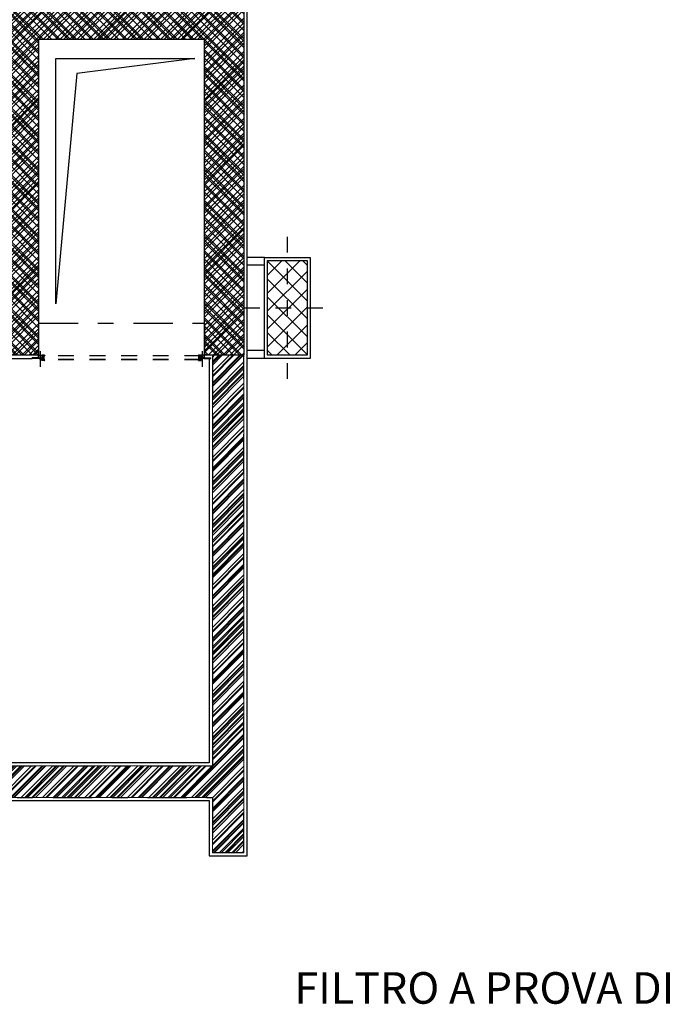
# Model space of a CAD drawing. Units: millimetres. Extents: x -50 to 19858, y -81 to 14688.
# Drawn here: x 17 to 21, y -45 to -39 of the extents above; entities that cross this region are included whole.
import ezdxf

# ---------------------------------------------------------------- set-up
doc = ezdxf.new("R2010")
doc.units = ezdxf.units.MM
for name, pattern in [('CENTER', [2, 1.25, -0.25, 0.25, -0.25]), ('NASCOSTA', [9.525, 6.35, -3.175]), ('TRATTO-PUNTO', [1, 0.5, -0.25, 0, -0.25]), ('TRATTOPUNTO2', [0.5, 0.25, -0.125, 0, -0.125])]:
    doc.linetypes.add(name, pattern=pattern)
for name, color, linetype in [('ASSI-PILASTRI', 40, 'TRATTOPUNTO2'), ('INTONACO', 40, 'Continuous'), ('pilastri', 7, 'Continuous'), ('PILASTRI-PAT', 252, 'Continuous'), ('RETINI', 253, 'Continuous'), ('RETINI @ 0.5', 253, 'Continuous'), ('RETINI @ 1', 253, 'Continuous'), ('RETINI @ 2', 253, 'Continuous'), ('RETINI @ 5', 253, 'Continuous'), ('SEZIONE', 7, 'TRATTOPUNTO2'), ('STRUTTURA', 7, 'Continuous'), ('TESTO', 40, 'Continuous'), ('TRATT100', 252, 'Continuous'), ('TRATT100 @ 0.5', 252, 'Continuous'), ('TRATT100 @ 1', 252, 'Continuous'), ('TRATT100 @ 2', 252, 'Continuous'), ('TRATT100 @ 5', 252, 'Continuous')]:
    doc.layers.add(name, color=color, linetype=linetype)
doc.styles.get("Standard").update_dxf_attribs({"font": 'swissl.ttf', "height": 200})
pattern_1 = [(37.5, (827.6424013, 203.5084539), (-3.20006259e-05, 0.00097882647466), [0, -0.00077216, 0, -0.0008636, 0, -0.0008255]), (7.5, (827.6424013, 203.508454), (0.0008990465663, 0.0014336502011), [0, -0.00041656, 0, -0.00069596, 0, -0.0002667]), (327.5, (827.6417765, 203.5084539), (0.0015819847405, 2.87436935e-06), [0, -0.000254, 0, -0.0009144, 0, -0.0011938]), (317.5, (827.6417765, 203.508454), (0.001527112905, 0.0004458586465), [0, -0.000127, 0, -0.00059944, 0, -0.0006858])]
pattern_2 = [(142.5, (-791.79238045, 203.5084539), (3.20006259e-05, 0.00097882647466), [0, -0.00077216, 0, -0.0008636, 0, -0.0008255]), (172.5, (-791.7923805, 203.508454), (-0.0008990465663, 0.0014336502011), [0, -0.00041656, 0, -0.00069596, 0, -0.0002667]), (212.5, (-791.7917556, 203.5084539), (-0.0015819847405, 2.87436935e-06), [0, -0.000254, 0, -0.0009144, 0, -0.0011938]), (222.5, (-791.7917556, 203.508454), (-0.001527112905, 0.0004458586465), [0, -0.000127, 0, -0.00059944, 0, -0.0006858])]
pattern_3 = [(37.5, (827.6424013, 203.5084539), (-3.20006259e-05, 0.00097882647466), [0, -0.00077216, 0, -0.0008636, 0, -0.0008255]), (7.5, (827.6424013, 203.508454), (0.0008990465663, 0.0014336502011), [0, -0.00041656, 0, -0.00069596, 0, -0.0002667]), (327.5, (827.6417765, 203.5084539), (0.0015819847405, 2.87436935e-06), [0, -0.000254, 0, -0.0009144, 0, -0.0011938]), (317.5, (827.6417765, 203.508454), (0.001527112905, 0.0004458586465), [0, -0.000127, 0, -0.00059944, 0, -0.0006858])]
pattern_4 = [(142.5, (-791.79238045, 203.5084539), (3.20006259e-05, 0.00097882647466), [0, -0.00077216, 0, -0.0008636, 0, -0.0008255]), (172.5, (-791.7923805, 203.508454), (-0.0008990465663, 0.0014336502011), [0, -0.00041656, 0, -0.00069596, 0, -0.0002667]), (212.5, (-791.7917556, 203.5084539), (-0.0015819847405, 2.87436935e-06), [0, -0.000254, 0, -0.0009144, 0, -0.0011938]), (222.5, (-791.7917556, 203.508454), (-0.001527112905, 0.0004458586465), [0, -0.000127, 0, -0.00059944, 0, -0.0006858])]
pattern_5 = [(37.5, (827.6424013, 203.5084539), (-3.20006259e-05, 0.00097882647466), [0, -0.00077216, 0, -0.0008636, 0, -0.0008255]), (7.5, (827.6424013, 203.508454), (0.0008990465663, 0.0014336502011), [0, -0.00041656, 0, -0.00069596, 0, -0.0002667]), (327.5, (827.6417765, 203.5084539), (0.0015819847405, 2.87436935e-06), [0, -0.000254, 0, -0.0009144, 0, -0.0011938]), (317.5, (827.6417765, 203.508454), (0.001527112905, 0.0004458586465), [0, -0.000127, 0, -0.00059944, 0, -0.0006858])]
pattern_6 = [(142.5, (-791.79238045, 203.5084539), (3.20006259e-05, 0.00097882647466), [0, -0.00077216, 0, -0.0008636, 0, -0.0008255]), (172.5, (-791.7923805, 203.508454), (-0.0008990465663, 0.0014336502011), [0, -0.00041656, 0, -0.00069596, 0, -0.0002667]), (212.5, (-791.7917556, 203.5084539), (-0.0015819847405, 2.87436935e-06), [0, -0.000254, 0, -0.0009144, 0, -0.0011938]), (222.5, (-791.7917556, 203.508454), (-0.001527112905, 0.0004458586465), [0, -0.000127, 0, -0.00059944, 0, -0.0006858])]

# ---------------------------------------------------------------- blocks, each defined once
blk = doc.blocks.new('Pil29')
at = {"layer": 'PILASTRI-PAT'}
h = blk.add_hatch(dxfattribs=at)
h.set_pattern_fill('_USER', color=256, scale=80, angle=45, style=0, double=1, pattern_type=0)
h.set_pattern_definition([(45, (0, 0), (-56.569, 56.569), []), (135, (0, 0), (-56.569, -56.569), [])])
h.paths.add_polyline_path([(0, 250), (600, 250), (600, 0), (0, 0)])
at = {"layer": 'ASSI-PILASTRI'}
for p, q in [((300, 400), (300, -150)), ((-150, 125), (750, 125))]:
    blk.add_line(p, q, dxfattribs=at)
at = {"layer": 'pilastri'}
blk.add_lwpolyline([(0, 250), (600, 250), (600, 0), (0, 0), (0, 250)], dxfattribs=at)
blk = doc.blocks.new('*U228')
at = {"layer": 'TRATT100 @ 0.5'}
h = blk.add_hatch(dxfattribs=at)
h.set_pattern_fill('_USER', color=256, scale=0.075, angle=45, style=0, double=1, pattern_type=0)
h.set_pattern_definition([(45, (-72.794996, -86.700994), (-0.026516504, 0.026516504), []), (135, (-72.794996, -86.700994), (-0.026516504, -0.026516504), [])])
h.paths.add_polyline_path([(15.45, -38.8282), (15.45, -40.8282), (15.25, -40.8282), (15.25, -38.8282), (13.5, -38.8282), (13.5, -40.8282), (13.3, -40.8282), (13.3, -38.8282), (12.25, -38.8282), (12.25, -40.8282), (12, -40.8282), (12, -38.5782), (18.7, -38.5782), (18.7, -40.8282), (18.45, -40.8282), (18.45, -38.8282), (17.4, -38.8282), (17.4, -40.8282), (17.2, -40.8282), (17.2, -38.8282)])
at = {"layer": 'TRATT100 @ 1'}
h = blk.add_hatch(dxfattribs=at)
h.set_pattern_fill('_USER', color=256, scale=0.075, angle=45, style=0, double=1, pattern_type=0)
h.set_pattern_definition([(45, (-55.92182, -86.829105), (-0.05303301, 0.05303301), []), (135, (-55.92182, -86.829105), (-0.05303301, -0.05303301), [])])
h.paths.add_polyline_path([(15.45, -38.8282), (15.45, -40.8282), (15.25, -40.8282), (15.25, -38.8282), (13.5, -38.8282), (13.5, -40.8282), (13.3, -40.8282), (13.3, -38.8282), (12.25, -38.8282), (12.25, -40.8282), (12, -40.8282), (12, -38.5782), (18.7, -38.5782), (18.7, -40.8282), (18.45, -40.8282), (18.45, -38.8282), (17.4, -38.8282), (17.4, -40.8282), (17.2, -40.8282), (17.2, -38.8282)])
at = {"layer": 'TRATT100 @ 2'}
h = blk.add_hatch(dxfattribs=at)
h.set_pattern_fill('_USER', color=256, scale=0.075, angle=45, style=0, double=1, pattern_type=0)
h.set_pattern_definition([(45, (-22.17546, -87.08533), (-0.106066, 0.106066), []), (135, (-22.17546, -87.08533), (-0.106066, -0.106066), [])])
h.paths.add_polyline_path([(15.45, -38.8282), (15.45, -40.8282), (15.25, -40.8282), (15.25, -38.8282), (13.5, -38.8282), (13.5, -40.8282), (13.3, -40.8282), (13.3, -38.8282), (12.25, -38.8282), (12.25, -40.8282), (12, -40.8282), (12, -38.5782), (18.7, -38.5782), (18.7, -40.8282), (18.45, -40.8282), (18.45, -38.8282), (17.4, -38.8282), (17.4, -40.8282), (17.2, -40.8282), (17.2, -38.8282)])
at = {"layer": 'TRATT100 @ 5'}
h = blk.add_hatch(dxfattribs=at)
h.set_pattern_fill('_USER', color=256, scale=0.075, angle=45, style=0, double=1, pattern_type=0)
h.set_pattern_definition([(45, (79.0636, -87.854), (-0.265165, 0.265165), []), (135, (79.0636, -87.854), (-0.265165, -0.265165), [])])
h.paths.add_polyline_path([(15.45, -38.8282), (15.45, -40.8282), (15.25, -40.8282), (15.25, -38.8282), (13.5, -38.8282), (13.5, -40.8282), (13.3, -40.8282), (13.3, -38.8282), (12.25, -38.8282), (12.25, -40.8282), (12, -40.8282), (12, -38.5782), (18.7, -38.5782), (18.7, -40.8282), (18.45, -40.8282), (18.45, -38.8282), (17.4, -38.8282), (17.4, -40.8282), (17.2, -40.8282), (17.2, -38.8282)])
blk = doc.blocks.new('*U265')
at = {"layer": 'RETINI @ 0.5'}
h = blk.add_hatch(dxfattribs=at)
h.set_pattern_fill('ANSI32', color=256, scale=0.01, style=0)
h.set_pattern_definition([(45, (-72.794996, -86.700994), (-0.03367596, 0.03367596), []), (45, (-72.772545, -86.700994), (-0.03367596, 0.03367596), [])])
h.paths.add_polyline_path([(18.5, -43.6282), (18.5, -43.9782), (18.7, -43.9782), (18.7, -40.8282), (18.5, -40.8282), (18.5, -43.4282), (16.289, -43.4282), (16.289, -43.6282)])
at = {"layer": 'RETINI @ 1'}
h = blk.add_hatch(dxfattribs=at)
h.set_pattern_fill('ANSI32', color=256, scale=0.01, style=0)
h.set_pattern_definition([(45, (-55.92182, -86.8291), (-0.06735192, 0.06735192), []), (45, (-55.87692, -86.8291), (-0.06735192, 0.06735192), [])])
h.paths.add_polyline_path([(18.5, -43.6282), (18.5, -43.9782), (18.7, -43.9782), (18.7, -40.8282), (18.5, -40.8282), (18.5, -43.4282), (16.289, -43.4282), (16.289, -43.6282)])
at = {"layer": 'RETINI @ 2'}
h = blk.add_hatch(dxfattribs=at)
h.set_pattern_fill('ANSI32', color=256, scale=0.01, style=0)
h.set_pattern_definition([(45, (-22.17546, -87.08533), (-0.13470384, 0.13470384), []), (45, (-22.08566, -87.08533), (-0.13470384, 0.13470384), [])])
h.paths.add_polyline_path([(18.5, -43.6282), (18.5, -43.9782), (18.7, -43.9782), (18.7, -40.8282), (18.5, -40.8282), (18.5, -43.4282), (16.289, -43.4282), (16.289, -43.6282)])
at = {"layer": 'RETINI @ 5'}
h = blk.add_hatch(dxfattribs=at)
h.set_pattern_fill('ANSI32', color=256, scale=0.01, style=0)
h.set_pattern_definition([(45, (79.0636, -87.854), (-0.3367596, 0.3367596), []), (45, (79.2881, -87.854), (-0.3367596, 0.3367596), [])])
h.paths.add_polyline_path([(18.5, -43.6282), (18.5, -43.9782), (18.7, -43.9782), (18.7, -40.8282), (18.5, -40.8282), (18.5, -43.4282), (16.289, -43.4282), (16.289, -43.6282)])

msp = doc.modelspace()

# ---------------------------------------------------------------- hatches: boundary and pattern name
at = {"layer": 'SEZIONE', "ltscale": 0.1}
h = msp.add_hatch(dxfattribs=at)
h.set_pattern_fill('AR-SAND', color=256, scale=2e-05, style=0)
h.set_pattern_definition(pattern_1)
h.paths.add_polyline_path([(17.4395, -40.8307), (17.427, -40.8307), (17.427, -40.8297), (17.4355, -40.8297, 0.414214), (17.437, -40.8282)])
h = msp.add_hatch(dxfattribs=at)
h.set_pattern_fill('AR-SAND', color=256, scale=2e-05, style=0)
h.set_pattern_definition(pattern_3)
h.paths.add_polyline_path([(17.4395, -40.8307), (17.427, -40.8307), (17.427, -40.8297), (17.4355, -40.8297, 0.414214), (17.437, -40.8282)])
h = msp.add_hatch(dxfattribs=at)
h.set_pattern_fill('AR-SAND', color=256, scale=2e-05, style=0)
h.set_pattern_definition(pattern_5)
h.paths.add_polyline_path([(17.4395, -40.8307), (17.427, -40.8307), (17.427, -40.8297), (17.4355, -40.8297, 0.414214), (17.437, -40.8282)])
h = msp.add_hatch(dxfattribs=at)
h.set_pattern_fill('AR-SAND', color=256, scale=2e-05, style=0)
h.set_pattern_definition(pattern_2)
h.paths.add_polyline_path([(18.4105, -40.8307), (18.423, -40.8307), (18.423, -40.8297), (18.4145, -40.8297, -0.414214), (18.413, -40.8282)])
h = msp.add_hatch(dxfattribs=at)
h.set_pattern_fill('AR-SAND', color=256, scale=2e-05, style=0)
h.set_pattern_definition(pattern_4)
h.paths.add_polyline_path([(18.4105, -40.8307), (18.423, -40.8307), (18.423, -40.8297), (18.4145, -40.8297, -0.414214), (18.413, -40.8282)])
h = msp.add_hatch(dxfattribs=at)
h.set_pattern_fill('AR-SAND', color=256, scale=2e-05, style=0)
h.set_pattern_definition(pattern_6)
h.paths.add_polyline_path([(18.4105, -40.8307), (18.423, -40.8307), (18.423, -40.8297), (18.4145, -40.8297, -0.414214), (18.413, -40.8282)])
h = msp.add_hatch(dxfattribs=at)
h.set_pattern_fill('AR-SAND', color=256, scale=2e-05, style=0)
h.set_pattern_definition(pattern_1)
h.paths.add_polyline_path([(17.4395, -40.8577), (17.427, -40.8577), (17.427, -40.8587), (17.4355, -40.8587, -0.414214), (17.437, -40.8602)])
h = msp.add_hatch(dxfattribs=at)
h.set_pattern_fill('AR-SAND', color=256, scale=2e-05, style=0)
h.set_pattern_definition(pattern_3)
h.paths.add_polyline_path([(17.4395, -40.8577), (17.427, -40.8577), (17.427, -40.8587), (17.4355, -40.8587, -0.414214), (17.437, -40.8602)])
h = msp.add_hatch(dxfattribs=at)
h.set_pattern_fill('AR-SAND', color=256, scale=2e-05, style=0)
h.set_pattern_definition(pattern_5)
h.paths.add_polyline_path([(17.4395, -40.8577), (17.427, -40.8577), (17.427, -40.8587), (17.4355, -40.8587, -0.414214), (17.437, -40.8602)])
h = msp.add_hatch(dxfattribs=at)
h.set_pattern_fill('AR-SAND', color=256, scale=2e-05, style=0)
h.set_pattern_definition(pattern_2)
h.paths.add_polyline_path([(18.4105, -40.8577), (18.423, -40.8577), (18.423, -40.8587), (18.4145, -40.8587, 0.414214), (18.413, -40.8602)])
h = msp.add_hatch(dxfattribs=at)
h.set_pattern_fill('AR-SAND', color=256, scale=2e-05, style=0)
h.set_pattern_definition(pattern_4)
h.paths.add_polyline_path([(18.4105, -40.8577), (18.423, -40.8577), (18.423, -40.8587), (18.4145, -40.8587, 0.414214), (18.413, -40.8602)])
h = msp.add_hatch(dxfattribs=at)
h.set_pattern_fill('AR-SAND', color=256, scale=2e-05, style=0)
h.set_pattern_definition(pattern_6)
h.paths.add_polyline_path([(18.4105, -40.8577), (18.423, -40.8577), (18.423, -40.8587), (18.4145, -40.8587, 0.414214), (18.413, -40.8602)])

# ---------------------------------------------------------------- linework, layer by layer
at = {"layer": 'INTONACO'}
for points in [[(16.312, -43.6482), (16.312, -43.6482), (18.48, -43.6482), (18.48, -43.9982), (18.72, -43.9982), (18.72, -38.5582)], [(16.75, -40.7107), (16.75, -40.8482), (17.36, -40.8482)], [(18.48, -40.8482), (18.48, -43.4082), (16.31, -43.4082), (16.31, -43.4082)]]:
    msp.add_lwpolyline(points, dxfattribs=at)
msp.add_lwpolyline([(18.8296, -40.2082), (19.1196, -40.2082), (19.1196, -40.8482), (18.8296, -40.8482)], close=True, dxfattribs=at)
at = {"layer": 'INTONACO', "lineweight": 0}
msp.add_lwpolyline([(18.5, -40.8282), (18.7, -40.8282), (18.5, -40.8282), (18.5, -43.4282), (16.289, -43.4282), (16.289, -43.6282), (18.5, -43.6282), (18.5, -43.9782), (18.7, -43.9782), (18.7, -40.8282)], dxfattribs=at)
at = {"layer": 'SEZIONE'}
for p, q in [((18.8296, -40.2082), (18.72, -40.2082)), ((18.8296, -40.2582), (18.72, -40.2582)), ((17.4, -40.6252), (18.45, -40.6252)), ((18.45, -40.6252), (18.45, -40.8252)), ((18.5, -40.8282), (18.5, -43.4282)), ((18.7, -43.9782), (18.7, -40.8282)), ((18.8296, -40.7982), (18.72, -40.7982)), ((18.8296, -40.8482), (18.72, -40.8482)), ((16.289, -43.4282), (18.5, -43.4282)), ((16.289, -43.6282), (18.5, -43.6282)), ((18.5, -43.6282), (18.5, -43.9782)), ((18.7, -43.9782), (18.5, -43.9782))]:
    msp.add_line(p, q, dxfattribs=at)
at = {"layer": 'SEZIONE', "ltscale": 0.1}
for p, q in [((17.4, -40.8457), (17.4, -40.8277)), ((17.401, -40.8267), (17.4355, -40.8267)), ((17.4015, -40.8282), (17.4225, -40.8282)), ((17.4015, -40.8452), (17.4015, -40.8282)), ((17.4215, -40.8452), (17.4215, -40.8292)), ((17.4355, -40.8282), (17.4225, -40.8282)), ((17.423, -40.8457), (17.423, -40.8297)), ((17.4355, -40.8297), (17.423, -40.8297)), ((17.427, -40.8307), (17.427, -40.8297)), ((17.427, -40.8577), (17.427, -40.8307)), ((18.423, -40.8307), (17.427, -40.8307)), ((17.435, -40.8327), (17.427, -40.8557)), ((17.427, -40.8327), (17.435, -40.8557)), ((18.423, -40.8327), (17.427, -40.8327)), ((17.435, -40.8557), (17.435, -40.8327)), ((17.437, -40.8282), (17.4395, -40.8307)), ((18.413, -40.8282), (18.4105, -40.8307)), ((18.449, -40.8267), (18.4145, -40.8267)), ((18.4145, -40.8282), (18.4275, -40.8282)), ((18.4145, -40.8297), (18.427, -40.8297)), ((18.415, -40.8557), (18.415, -40.8327)), ((18.423, -40.8327), (18.415, -40.8557)), ((18.423, -40.8557), (18.415, -40.8327)), ((18.423, -40.8307), (18.423, -40.8297)), ((18.423, -40.8577), (18.423, -40.8307)), ((18.427, -40.8457), (18.427, -40.8297)), ((18.4485, -40.8282), (18.4275, -40.8282)), ((18.4285, -40.8452), (18.4285, -40.8292)), ((18.4485, -40.8452), (18.4485, -40.8282)), ((18.45, -40.8457), (18.45, -40.8277)), ((17.4, -40.8452), (17.36, -40.8452)), ((17.36, -40.8482), (17.36, -40.8452)), ((17.4005, -40.8467), (17.36, -40.8467)), ((17.4005, -40.8482), (17.36, -40.8482)), ((17.4, -40.8452), (17.4, -40.8467)), ((17.4015, -40.8467), (17.4, -40.8467)), ((17.401, -40.8467), (17.422, -40.8467)), ((17.4015, -40.8452), (17.4215, -40.8452)), ((17.4015, -40.8457), (17.4015, -40.8467)), ((17.403, -40.8457), (17.403, -40.8467)), ((17.4043, -40.8482), (17.42, -40.8482)), ((17.41, -40.8487), (17.409, -40.8507)), ((17.409, -40.8507), (17.414, -40.8507)), ((17.409, -40.8507), (17.41, -40.8517)), ((17.4115, -40.8395), (17.41, -40.841)), ((17.41, -40.841), (17.413, -40.841)), ((17.41, -40.841), (17.4104, -40.8415)), ((17.41, -40.8415), (17.413, -40.8415)), ((17.41, -40.8415), (17.4104, -40.842)), ((17.41, -40.842), (17.413, -40.842)), ((17.41, -40.842), (17.4104, -40.8424)), ((17.41, -40.8424), (17.413, -40.8424)), ((17.41, -40.8424), (17.4104, -40.8429)), ((17.41, -40.8429), (17.413, -40.8429)), ((17.41, -40.8429), (17.4104, -40.8433)), ((17.41, -40.8433), (17.413, -40.8433)), ((17.41, -40.8433), (17.4104, -40.8438)), ((17.41, -40.8438), (17.413, -40.8438)), ((17.41, -40.8438), (17.4104, -40.8443)), ((17.41, -40.8443), (17.413, -40.8443)), ((17.41, -40.8443), (17.4104, -40.8447)), ((17.41, -40.8447), (17.413, -40.8447)), ((17.41, -40.8447), (17.4104, -40.8452)), ((17.41, -40.8487), (17.413, -40.8487)), ((17.41, -40.8517), (17.4114, -40.8517)), ((17.4104, -40.8452), (17.4104, -40.8487)), ((17.4114, -40.8517), (17.4114, -40.8507)), ((17.4115, -40.8395), (17.413, -40.841)), ((17.4117, -40.8517), (17.4117, -40.8507)), ((17.4117, -40.8517), (17.413, -40.8517)), ((17.413, -40.841), (17.4127, -40.8415)), ((17.413, -40.8415), (17.4127, -40.842)), ((17.413, -40.842), (17.4127, -40.8424)), ((17.413, -40.8424), (17.4127, -40.8429)), ((17.413, -40.8429), (17.4127, -40.8433)), ((17.413, -40.8433), (17.4127, -40.8438)), ((17.413, -40.8438), (17.4127, -40.8443)), ((17.413, -40.8443), (17.4127, -40.8447)), ((17.413, -40.8447), (17.4127, -40.8452)), ((17.4127, -40.8452), (17.4127, -40.8487)), ((17.413, -40.8487), (17.414, -40.8507)), ((17.414, -40.8507), (17.413, -40.8517)), ((17.42, -40.8607), (17.42, -40.8482)), ((17.4355, -40.8617), (17.421, -40.8617)), ((17.4215, -40.8602), (17.4215, -40.8477)), ((17.4355, -40.8602), (17.4215, -40.8602)), ((18.423, -40.8557), (17.427, -40.8557)), ((17.427, -40.8577), (17.427, -40.8587)), ((18.423, -40.8577), (17.427, -40.8577)), ((17.4355, -40.8587), (17.427, -40.8587)), ((17.435, -40.8378), (17.4352, -40.8374)), ((17.437, -40.8602), (17.4395, -40.8577)), ((18.413, -40.8602), (18.4105, -40.8577)), ((18.4145, -40.8587), (18.423, -40.8587)), ((18.4145, -40.8602), (18.4285, -40.8602)), ((18.4145, -40.8617), (18.429, -40.8617)), ((18.423, -40.8577), (18.423, -40.8587)), ((18.449, -40.8467), (18.428, -40.8467)), ((18.4485, -40.8452), (18.4285, -40.8452)), ((18.4285, -40.8602), (18.4285, -40.8477)), ((18.43, -40.8607), (18.43, -40.8482)), ((18.4458, -40.8482), (18.43, -40.8482)), ((18.437, -40.8487), (18.436, -40.8507)), ((18.441, -40.8507), (18.436, -40.8507)), ((18.436, -40.8507), (18.437, -40.8517)), ((18.4385, -40.8395), (18.437, -40.841)), ((18.44, -40.841), (18.437, -40.841)), ((18.437, -40.841), (18.4374, -40.8415)), ((18.44, -40.8415), (18.437, -40.8415)), ((18.437, -40.8415), (18.4374, -40.842)), ((18.44, -40.842), (18.437, -40.842)), ((18.437, -40.842), (18.4374, -40.8424)), ((18.44, -40.8424), (18.437, -40.8424)), ((18.437, -40.8424), (18.4374, -40.8429)), ((18.44, -40.8429), (18.437, -40.8429)), ((18.437, -40.8429), (18.4374, -40.8433)), ((18.44, -40.8433), (18.437, -40.8433)), ((18.437, -40.8433), (18.4374, -40.8438)), ((18.44, -40.8438), (18.437, -40.8438)), ((18.437, -40.8438), (18.4374, -40.8443)), ((18.44, -40.8443), (18.437, -40.8443)), ((18.437, -40.8443), (18.4374, -40.8447)), ((18.44, -40.8447), (18.437, -40.8447)), ((18.437, -40.8447), (18.4374, -40.8452)), ((18.44, -40.8487), (18.437, -40.8487)), ((18.4384, -40.8517), (18.437, -40.8517)), ((18.4374, -40.8452), (18.4374, -40.8487)), ((18.4384, -40.8517), (18.4384, -40.8507)), ((18.4385, -40.8395), (18.44, -40.841)), ((18.4387, -40.8517), (18.4387, -40.8507)), ((18.44, -40.8517), (18.4387, -40.8517)), ((18.44, -40.841), (18.4397, -40.8415)), ((18.44, -40.8415), (18.4397, -40.842)), ((18.44, -40.842), (18.4397, -40.8424)), ((18.44, -40.8424), (18.4397, -40.8429)), ((18.44, -40.8429), (18.4397, -40.8433)), ((18.44, -40.8433), (18.4397, -40.8438)), ((18.44, -40.8438), (18.4397, -40.8443)), ((18.44, -40.8443), (18.4397, -40.8447)), ((18.44, -40.8447), (18.4397, -40.8452)), ((18.4397, -40.8452), (18.4397, -40.8487)), ((18.44, -40.8487), (18.441, -40.8507)), ((18.441, -40.8507), (18.44, -40.8517)), ((18.447, -40.8457), (18.447, -40.8467)), ((18.4485, -40.8457), (18.4485, -40.8467)), ((18.4485, -40.8467), (18.45, -40.8467)), ((18.4495, -40.8467), (18.49, -40.8467)), ((18.4495, -40.8482), (18.49, -40.8482)), ((18.45, -40.8452), (18.45, -40.8467)), ((18.45, -40.8452), (18.49, -40.8452)), ((18.49, -40.8482), (18.49, -40.8452))]:
    msp.add_line(p, q, dxfattribs=at)
at = {"layer": 'SEZIONE', "linetype": 'CENTER', "lineweight": -3, "ltscale": 0.005}
msp.add_line((17.4115, -40.9015), (17.4115, -40.7819), dxfattribs=at)
at = {"layer": 'SEZIONE', "linetype": 'TRATTO-PUNTO', "lineweight": -3, "ltscale": 0.1}
msp.add_line((18.4385, -40.9015), (18.4385, -40.7819), dxfattribs=at)
at = {"layer": 'SEZIONE', "linetype": 'NASCOSTA'}
msp.add_lwpolyline([(17.5085, -40.5014), (17.5085, -38.9488), (18.389, -38.9488), (17.642, -39.0439), (17.5085, -40.5014)], dxfattribs=at)
at = {"layer": 'SEZIONE', "ltscale": 0.1}
for centre, radius, start, end in [((17.401, -40.8277), 0.001, 90, 180), ((17.4225, -40.8292), 0.001, 90, 180), ((17.4305, -40.8374), 0.0047, 0, 14.23346), ((17.4355, -40.8282), 0.0015, 270, 90), ((18.4145, -40.8282), 0.0015, 90, 270), ((18.4275, -40.8292), 0.001, 0, 90), ((18.449, -40.8277), 0.001, 0, 90), ((17.401, -40.8457), 0.001, 180, 270), ((17.4005, -40.8457), 0.001, 270, 0), ((17.4005, -40.8457), 0.0025, 270, 0), ((17.4043, -40.8474), 0.00075, 90, 270), ((17.421, -40.8607), 0.001, 180, 270), ((17.421, -40.8607), 0.001, 180, 270), ((17.4205, -40.8477), 0.001, 0, 90), ((17.422, -40.8457), 0.001, 270, 0), ((17.4355, -40.8602), 0.0015, 270, 90), ((18.4145, -40.8602), 0.0015, 90, 270), ((18.428, -40.8457), 0.001, 180, 270), ((18.4295, -40.8477), 0.001, 90, 180), ((18.429, -40.8607), 0.001, 270, 0), ((18.429, -40.8607), 0.001, 270, 0), ((18.4458, -40.8474), 0.00075, 270, 90), ((18.4495, -40.8457), 0.0025, 180, 270), ((18.4495, -40.8457), 0.001, 180, 270), ((18.449, -40.8457), 0.001, 270, 0)]:
    msp.add_arc(centre, radius, start, end, dxfattribs=at)
at = {"layer": 'STRUTTURA'}
msp.add_lwpolyline([(15.45, -38.8282), (15.45, -40.8282), (15.25, -40.8282), (15.25, -38.8282), (13.5, -38.8282), (13.5, -40.8282), (13.3, -40.8282), (13.3, -38.8282), (12.25, -38.8282), (12.25, -40.8282), (12, -40.8282), (12, -38.5782), (18.7, -38.5782), (18.7, -40.8282), (18.45, -40.8282), (18.45, -38.8282), (17.4, -38.8282), (17.4, -40.8282), (17.2, -40.8282), (17.2, -38.8282)], close=True, dxfattribs=at)

# ---------------------------------------------------------------- block references
at = {"layer": 'RETINI'}
msp.add_blockref('*U265', (0, 0), dxfattribs=at)
at = {"layer": 'STRUTTURA', "xscale": 0.001, "yscale": 0.001, "zscale": 0.001, "rotation": 90}
msp.add_blockref('Pil29', (19.1, -40.8282), dxfattribs=at)
at = {"layer": 'TRATT100'}
msp.add_blockref('*U228', (0, 0), dxfattribs=at)

# ---------------------------------------------------------------- texts
at = {"layer": 'TESTO'}
msp.add_text('FILTRO A PROVA DI FUMO', height=0.2, dxfattribs=at).set_placement((19.0195, -44.9343))

doc.saveas('drawing.dxf')
